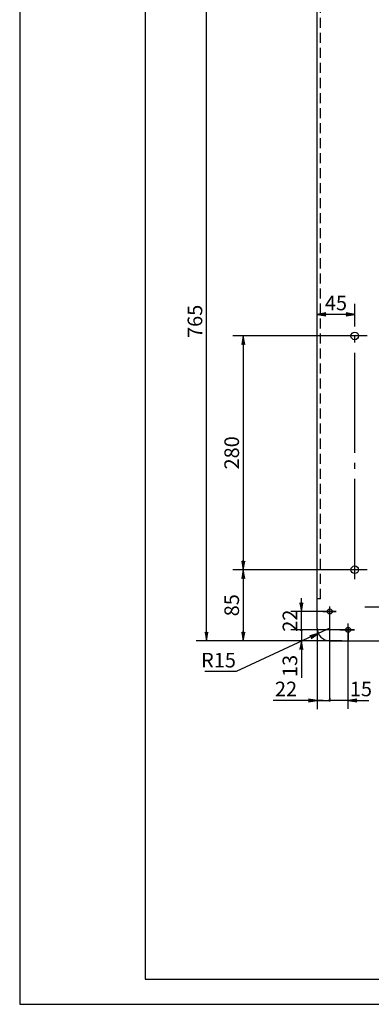
# Model space of a CAD drawing. Extents: x 0 to 2520, y 0 to 1782.
# Drawn here: x 0 to 421, y 0 to 1179 of the extents above; entities that cross this region are included whole.
import ezdxf

# ---------------------------------------------------------------- set-up
doc = ezdxf.new("R2010")
doc.units = 0
doc.header["$LTSCALE"] = 6
doc.linetypes.add('CENTER', pattern=[25.2, 20, -2, 1.2, -2])
doc.linetypes.add('HIDDEN', pattern=[3, 2, -1])
doc.layers.get('0').update_dxf_attribs({"linetype": 'CONTINUOUS'})
doc.layers.get('DEFPOINTS').update_dxf_attribs({"linetype": 'CONTINUOUS'})
doc.layers.add('1', color=2, linetype='CONTINUOUS')
doc.layers.add('DIML', color=4, linetype='CONTINUOUS')
doc.styles.add('HZ', font='txt.shx', dxfattribs={"width": 0.7, "bigfont": 'hztxt.shx'})
doc.dimstyles.new('DSTYLE3$0', dxfattribs={"dimscale": 5, "dimtxt": 3.5, "dimasz": 1.6, "dimexe": 2.5, "dimexo": 0, "dimgap": 1, "dimtad": 1, "dimdec": 0, "dimrnd": 1, "dimtxsty": 'HZ', "dimblk": 'JAZ', "dimblk1": 'JAZ', "dimblk2": 'JAZ', "dimsah": 1, "dimcen": 2, "dimazin": 3, "dimtfac": 1, "dimtmove": 0, "dimatfit": 3, "dimtolj": 1, "dimtzin": 0})

# ---------------------------------------------------------------- blocks, each defined once
blk = doc.blocks.new('TKBTA3')
at = {"layer": '1', "color": 4, "linetype": 'CONTINUOUS'}
for p, q in [((0, 297), (0, 0)), ((0, 0), (420, 0))]:
    blk.add_line(p, q, dxfattribs=at)
at = {"layer": '1', "color": 2, "linetype": 'CONTINUOUS'}
for p, q in [((25, 292), (25, 5)), ((25, 5), (415, 5))]:
    blk.add_line(p, q, dxfattribs=at)
blk = doc.blocks.new('JAZ')
at = {"color": 4, "linetype": 'CONTINUOUS'}
for p, q in [((0, 0), (-1.3, 0.22)), ((-1.3, 0.22), (-0.99, 0)), ((-1.3, -0.22), (0, 0)), ((-0.99, 0), (-1.3, -0.22)), ((-0.43, 0), (-1.01, 0.1)), ((-1.01, 0.1), (-0.87, 0)), ((-1.01, -0.1), (-0.43, 0)), ((-0.87, 0), (-1.01, -0.1))]:
    blk.add_line(p, q, dxfattribs=at)
at = {"layer": 'DIML', "color": 4, "linetype": 'CONTINUOUS'}
blk.add_line((0, 0), (-1.37, 0), dxfattribs=at)
blk = doc.blocks.new('*D50')
at = {"color": 0, "linetype": 'BYBLOCK'}
for p, q in [((386.1, 864.3), (255.1, 864.3)), ((267.6, 856.3), (267.6, 592.3)), ((386.1, 584.3), (255.1, 584.3))]:
    blk.add_line(p, q, dxfattribs=at)
at = {"layer": 'DEFPOINTS', "color": 0, "linetype": 'BYBLOCK'}
for p in [(386.1, 864.3), (267.6, 584.3), (386.1, 584.3)]:
    blk.add_point(p, dxfattribs=at)
at = {"color": 0, "linetype": 'BYBLOCK', "xscale": 8, "yscale": 8, "zscale": 8}
for p, rotation in [((267.6, 864.3), 90), ((267.6, 584.3), 270)]:
    blk.add_blockref('JAZ', p, dxfattribs=dict(at, rotation=rotation))
at = {"color": 0, "linetype": 'BYBLOCK', "insert": (253.8, 724.3), "char_height": 17.5, "attachment_point": 5, "rotation": 90, "style": 'HZ'}
blk.add_mtext('\\A1;280', dxfattribs=at)
blk = doc.blocks.new('*D51')
at = {"color": 0, "linetype": 'BYBLOCK'}
for p, q in [((386.1, 520.5), (255.1, 520.5)), ((267.6, 512.5), (267.6, 443.5)), ((385.6, 435.5), (255.1, 435.5))]:
    blk.add_line(p, q, dxfattribs=at)
at = {"layer": 'DEFPOINTS', "color": 0, "linetype": 'BYBLOCK'}
for p in [(386.1, 520.5), (267.6, 435.5), (385.6, 435.5)]:
    blk.add_point(p, dxfattribs=at)
at = {"color": 0, "linetype": 'BYBLOCK', "xscale": 8, "yscale": 8, "zscale": 8}
for p, rotation in [((267.6, 520.5), 90), ((267.6, 435.5), 270)]:
    blk.add_blockref('JAZ', p, dxfattribs=dict(at, rotation=rotation))
at = {"color": 0, "linetype": 'BYBLOCK', "insert": (253.8, 478), "char_height": 17.5, "attachment_point": 5, "rotation": 90, "style": 'HZ'}
blk.add_mtext('\\A1;85', dxfattribs=at)
blk = doc.blocks.new('*D53')
at = {"color": 0, "linetype": 'BYBLOCK'}
for p, q in [((356.1, 1200.5), (211.1, 1200.5)), ((223.6, 443.5), (223.6, 1192.5)), ((371.1, 435.5), (211.1, 435.5))]:
    blk.add_line(p, q, dxfattribs=at)
at = {"layer": 'DEFPOINTS', "color": 0, "linetype": 'BYBLOCK'}
for p in [(223.6, 1200.5), (356.1, 1200.5), (371.1, 435.5)]:
    blk.add_point(p, dxfattribs=at)
at = {"color": 0, "linetype": 'BYBLOCK', "xscale": 8, "yscale": 8, "zscale": 8}
for p, rotation in [((223.6, 1200.5), 90), ((223.6, 435.5), 270)]:
    blk.add_blockref('JAZ', p, dxfattribs=dict(at, rotation=rotation))
at = {"color": 0, "linetype": 'BYBLOCK', "insert": (209.8, 818), "char_height": 17.5, "attachment_point": 5, "rotation": 90, "style": 'HZ'}
blk.add_mtext('\\A1;765', dxfattribs=at)
blk = doc.blocks.new('*D106')
at = {"color": 0, "linetype": 'BYBLOCK'}
for p, q in [((356.1, 823), (356.1, 838.8)), ((401.1, 811.7), (401.1, 838.8)), ((393.1, 826.3), (364.1, 826.3))]:
    blk.add_line(p, q, dxfattribs=at)
at = {"layer": 'DEFPOINTS', "color": 0, "linetype": 'BYBLOCK'}
for p in [(356.1, 826.3), (356.1, 823), (401.1, 811.7)]:
    blk.add_point(p, dxfattribs=at)
at = {"color": 0, "linetype": 'BYBLOCK', "xscale": 8, "yscale": 8, "zscale": 8, "rotation": 180}
blk.add_blockref('JAZ', (356.1, 826.3), dxfattribs=at)
at = {"color": 0, "linetype": 'BYBLOCK', "xscale": 8, "yscale": 8, "zscale": 8}
blk.add_blockref('JAZ', (401.1, 826.3), dxfattribs=at)
at = {"color": 0, "linetype": 'BYBLOCK', "insert": (378.6, 840), "char_height": 17.5, "attachment_point": 5, "style": 'HZ'}
blk.add_mtext('\\A1;45', dxfattribs=at)
blk = doc.blocks.new('*D124')
at = {"color": 0, "linetype": 'BYBLOCK'}
for p, q in [((371.1, 450.5), (357.5, 444.2)), ((350.2, 440.8), (259.3, 398.5)), ((259.3, 398.5), (221.7, 398.5))]:
    blk.add_line(p, q, dxfattribs=at)
at = {"layer": 'DEFPOINTS', "color": 0, "linetype": 'BYBLOCK'}
for p in [(371.1, 450.5), (357.5, 444.2)]:
    blk.add_point(p, dxfattribs=at)
at = {"color": 0, "linetype": 'BYBLOCK', "xscale": 8, "yscale": 8, "zscale": 8, "rotation": 24.97454103596771}
blk.add_blockref('JAZ', (357.5, 444.2), dxfattribs=at)
at = {"color": 0, "linetype": 'BYBLOCK', "insert": (238, 412.2), "char_height": 17.5, "attachment_point": 5, "style": 'HZ'}
blk.add_mtext('\\A1;R15', dxfattribs=at)

msp = doc.modelspace()

# ---------------------------------------------------------------- linework, layer by layer
at = {"color": 4}
for p, q in [((337.2, 478.5), (337.2, 486.5)), ((379, 470.5), (324.7, 470.5)), ((337.2, 448.5), (337.2, 470.5)), ((337.2, 456.5), (337.2, 464.5)), ((400.8, 448.5), (324.7, 448.5)), ((337.2, 448.5), (337.2, 435.5)), ((393.1, 354.1), (393.1, 456.3)), ((337.2, 427.5), (337.2, 391.2)), ((356.1, 363.9), (371.1, 363.9)), ((393.1, 363.9), (371.1, 363.9))]:
    msp.add_line(p, q, dxfattribs=at)
at = {"color": 4, "linetype": 'CONTINUOUS'}
for p, q in [((363.1, 363.9), (303.6, 363.9)), ((348.1, 363.9), (340.1, 363.9)), ((401.1, 363.9), (417.9, 363.9))]:
    msp.add_line(p, q, dxfattribs=at)
at = {"color": 4}
for centre, radius in [((337.2, 448.5), 1), ((337.2, 448.5), 0.5), ((371.1, 363.9), 1), ((371.1, 363.9), 0.5)]:
    msp.add_circle(centre, radius, dxfattribs=at)
msp.add_point((371.1, 366.2), dxfattribs=at)
at = {"layer": '1', "color": 3, "linetype": 'HIDDEN'}
for q in [(360.1, 1200.5), (356.1, 485.5), (356.1, 485.5)]:
    msp.add_line((360.1, 485.5), q, dxfattribs=at)
at = {"layer": '1', "color": 6, "linetype": 'CENTER'}
for p, q in [((401.1, 509.3), (401.1, 816.7)), ((416.1, 800.5), (386.1, 800.5)), ((416.1, 520.5), (386.1, 520.5)), ((371.1, 366.2), (371.1, 476.6)), ((603.9, 475.5), (413.2, 475.5)), ((362.9, 470.5), (379, 470.5)), ((383.1, 448.5), (400.8, 448.5)), ((393.1, 451.5), (393.1, 434.5))]:
    msp.add_line(p, q, dxfattribs=at)
at = {"layer": '1', "color": 2, "linetype": 'CONTINUOUS'}
msp.add_line((371.1, 435.5), (1896.1, 435.5), dxfattribs=at)
for centre, radius in [((401.1, 800.5), 4.5), ((401.1, 520.5), 4.5), ((371.1, 470.5), 3), ((393.1, 448.5), 3)]:
    msp.add_circle(centre, radius, dxfattribs=at)
msp.add_arc((371.1, 450.5), 15, 180, 270, dxfattribs=at)
at = {"layer": 'DEFPOINTS', "color": 0, "linetype": 'BYBLOCK'}
for p in [(337.2, 470.5), (393.1, 363.9)]:
    msp.add_point(p, dxfattribs=at)
at = {"layer": 'DIML', "color": 2, "linetype": 'CONTINUOUS'}
msp.add_line((356.1, 450.5), (356.1, 1200.5), dxfattribs=at)
at = {"layer": 'DIML', "color": 4, "linetype": 'CONTINUOUS'}
msp.add_line((356.1, 450.5), (356.1, 353.5), dxfattribs=at)

# ---------------------------------------------------------------- block references
at = {"color": 4, "xscale": 6, "yscale": 6, "zscale": 6}
msp.add_blockref('TKBTA3', (0, 0), dxfattribs=at)
at = {"color": 0, "linetype": 'BYBLOCK', "xscale": 8, "yscale": 8, "zscale": 8}
for p, rotation in [((337.2, 470.5), 270), ((337.2, 435.5), 90), ((393.1, 363.9), 180)]:
    msp.add_blockref('JAZ', p, dxfattribs=dict(at, rotation=rotation))
msp.add_blockref('JAZ', (356.1, 363.9), dxfattribs=at)

# ---------------------------------------------------------------- texts
at = {"color": 4, "char_height": 17.5, "attachment_point": 5, "rotation": 90, "style": 'HZ'}
for s, insert in [('\\A1;22', (323.5, 459.5)), ('\\A1;13', (323.5, 405.3))]:
    msp.add_mtext(s, dxfattribs=dict(at, insert=insert))
at = {"color": 4, "char_height": 17.5, "attachment_point": 5, "style": 'HZ'}
for s, insert in [('\\A1;22', (318.8, 377.7)), ('\\A1;15', (408.5, 377.7))]:
    msp.add_mtext(s, dxfattribs=dict(at, insert=insert))

# ---------------------------------------------------------------- dimensions: what is measured, and where the dimension line sits
at = {"color": 4}
for base, p1, p2, picture, middle in [((223.6, 1200.5), (371.1, 435.5), (356.1, 1200.5), '*D53', (209.8, 818)), ((267.6, 435.5), (386.1, 520.5), (385.6, 435.5), '*D51', (253.8, 478))]:
    dim = msp.add_linear_dim(base=base, p1=p1, p2=p2, angle=90, dimstyle='DSTYLE3$0', dxfattribs=at)
    dim.commit()
    dim.dimension.update_dxf_attribs({"geometry": picture, "text_midpoint": middle})
dim = msp.add_linear_dim(base=(267.6, 520.5), p1=(386.1, 800.5), p2=(386.1, 520.5), angle=90, dimstyle='DSTYLE3$0', dxfattribs=at)
dim.commit()
dim.dimension.update_dxf_attribs({"geometry": '*D50', "text_midpoint": (253.8, 660.5), "insert": (0, -63.8)})
dim = msp.add_radius_dim(center=(371.1, 450.5), mpoint=(357.5, 444.2), dimstyle='DSTYLE3$0', override={"dimtoh": 1}, dxfattribs=at)
dim.commit()
dim.dimension.update_dxf_attribs({"geometry": '*D124', "text_midpoint": (238, 398.5), "dimtype": 164})
at = {"layer": 'DIML', "color": 4, "linetype": 'CONTINUOUS'}
dim = msp.add_linear_dim(base=(356.1, 826.3), p1=(401.1, 811.7), p2=(356.1, 823), dimstyle='DSTYLE3$0', override={"dimtoh": 1}, dxfattribs=at)
dim.commit()
dim.dimension.update_dxf_attribs({"geometry": '*D106', "text_midpoint": (378.6, 826.3), "dimtype": 160})

doc.saveas('drawing.dxf')
